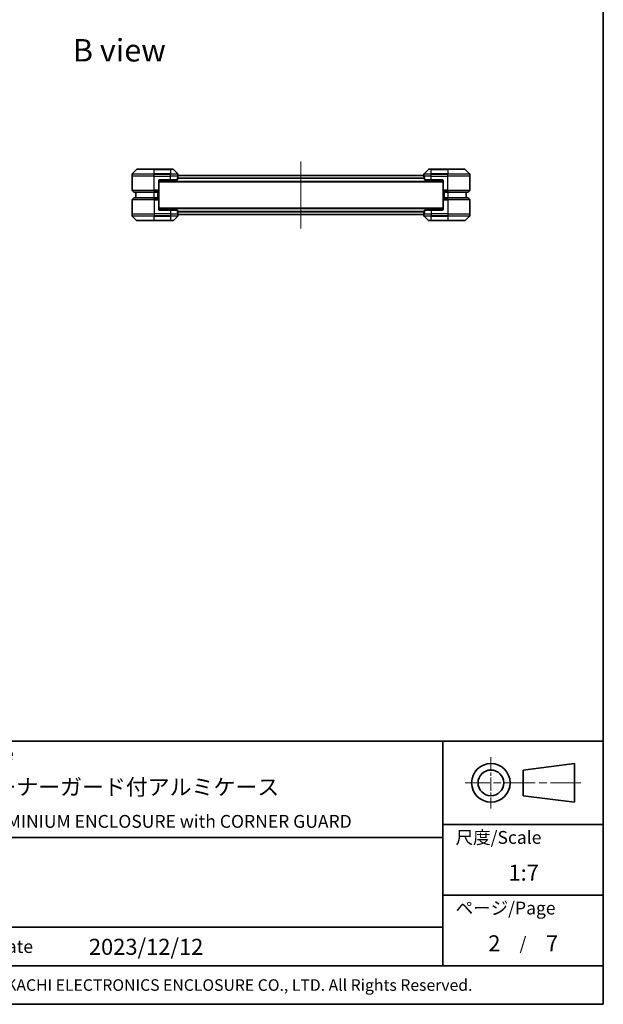
# Model space of a CAD drawing. Units: millimetres. Extents: x 0 to 9640, y 0 to 1967.
# Drawn here: x 3675 to 4311, y 0 to 1074 of the extents above; entities that cross this region are included whole.
import ezdxf
from ezdxf.enums import TextEntityAlignment as Align

# ---------------------------------------------------------------- set-up
doc = ezdxf.new("R2010")
doc.units = ezdxf.units.MM
doc.linetypes.add('CHAIN', pattern=[0.35429999999999995, 0.2362, -0.0295, 0.0591, -0.0295])
for name, color, linetype, lineweight in [('Border (ISO)', 7, 'Continuous', 35), ('Centerline (ISO)', 131, 'Continuous', 18), ('Hatch (ISO)', 1, 'Continuous', 18), ('Symbol (ISO)', 7, 'Continuous', 18), ('Title (ISO)', 7, 'Continuous', 35), ('Visible (ISO)', 7, 'Continuous', 35), ('Visible Narrow (ISO)', 7, 'Continuous', 25)]:
    doc.layers.add(name, color=color, linetype=linetype, lineweight=lineweight)
doc.styles.add('Note Text (TK)', font='MS PGothic.ttf')
doc.styles.add('文字スタイル40', font='MS PGothic.ttf')
doc.styles.add('文字スタイル67', font='arial.ttf')

# ---------------------------------------------------------------- blocks, each defined once
blk = doc.blocks.new('図面枠 tk図枠')
at = {"layer": 'Border (ISO)'}
for p in [(405.4999999999999, 289), (14.50000000000001, 8.000000000000007)]:
    blk.add_line(p, (405.4999999999999, 8.000000000000007), dxfattribs=at)
blk = doc.blocks.new('表題欄 コピー版 tk表題欄')
at = {"layer": 'Hatch (ISO)'}
h = blk.add_hatch(color=256, dxfattribs=at)
edge = h.paths.add_edge_path(flags=0)
edge.add_arc((95.444849922821, 237.346881026017), 0.5958259999999996, 269.9999999999897, 360)
edge.add_line((96.040675922821, 237.3468810260171), (96.04067592282095, 240.7585970260168))
edge.add_arc((95.44484992282096, 240.7585970260169), 0.5958259999999996, 0, 90.0000000000068)
edge.add_line((95.44484992282091, 241.3544230260169), (79.00658192282103, 241.3544230260169))
edge.add_arc((79.00658192282103, 240.7585970260169), 0.5958259999999996, 90, 180)
edge.add_line((78.41075592282102, 240.7585970260168), (78.41075592282081, 237.3468810260171))
edge.add_arc((79.00658192282081, 237.3468810260168), 0.5958259999999996, 180, 270.0000000000205)
edge.add_line((79.00658192282103, 236.7510550260168), (95.44484992282091, 236.751055026017))
edge = h.paths.add_edge_path()
edge.add_line((77.70882392282107, 241.0034570260169), (77.70882392282107, 237.1020210260171))
edge.add_arc((78.41075592282097, 237.102021026017), 0.7019319999998935, 180, 270.000000000008)
edge.add_line((78.41075592282105, 236.4000890260172), (96.04067592282101, 236.4000890260172))
edge.add_arc((96.040675922821, 237.102021026017), 0.7019319999998921, 270, 360)
edge.add_line((96.7426079228209, 237.1020210260171), (96.74260792282098, 241.0034570260169))
edge.add_arc((96.04067592282107, 241.003457026017), 0.7019319999998921, 0, 90.00000000000873)
edge.add_line((96.04067592282095, 241.705389026017), (78.41075592282105, 241.7053890260169))
edge.add_arc((78.41075592282105, 241.0034570260169), 0.7019319999999984, 90.00000000000072, 180)
for points in [[(78.94128592282102, 240.1954190260171), (78.94128592282102, 239.7056990260171), (79.79013392282097, 239.7056990260171), (79.79013392282097, 237.7060090260171), (80.37779792282102, 237.7060090260171), (80.37779792282102, 239.7056990260171), (81.22664592282104, 239.7056990260171), (81.22664592282104, 240.1954190260171)], [(85.55355153134052, 237.7060090260171), (84.81294043548178, 238.9396854897348), (84.28739592282106, 238.3724785432585), (84.28739592282106, 237.7060090260171), (83.76502792282103, 237.7060090260171), (83.76502792282103, 240.1954190260171), (84.28739592282106, 240.1954190260171), (84.28739592282106, 239.1472136578642), (85.2586086041826, 240.1954190260171), (85.97643794456017, 240.1954190260171), (85.18872726044239, 239.3452627384302), (86.172817922821, 237.7060090260171)], [(91.96090243223207, 240.1954190260171), (91.96090243223207, 237.7060090260171), (92.4791894322321, 237.7060090260171), (92.4791894322321, 238.7058540260171), (93.63819343223211, 238.7058540260171), (93.63819343223211, 237.7060090260171), (94.15648043223207, 237.7060090260171), (94.15648043223207, 240.1954190260171), (93.63819343223211, 240.1954190260171), (93.63819343223211, 239.195574026017), (92.4791894322321, 239.195574026017), (92.4791894322321, 240.1954190260171)], [(94.71149643223212, 240.1954190260171), (94.71149643223212, 237.7060090260171), (95.2338644322322, 237.7060090260171), (95.2338644322322, 240.1954190260171)]]:
    blk.add_hatch(color=256, dxfattribs=at).paths.add_polyline_path(points)
h = blk.add_hatch(color=256, dxfattribs=at)
h.paths.add_polyline_path([(82.45967999495221, 238.7589070260171), (81.8218998506899, 238.7589070260171), (82.14078992282104, 239.627313026017)], flags=0)
h.paths.add_polyline_path([(82.64850318183746, 238.2447010260171), (81.63307666380464, 238.2447010260171), (81.43526189659153, 237.7060090260171), (80.81854592282102, 237.7060090260171), (81.73268992282102, 240.1954190260171), (82.54888992282102, 240.1954190260171), (83.46303392282098, 237.7060090260171), (82.84631794905052, 237.7060090260171)])
h = blk.add_hatch(color=256, dxfattribs=at)
h.paths.add_polyline_path([(87.39654585068993, 238.7589070260171), (88.03432599495216, 238.7589070260171), (87.71543592282107, 239.627313026017)], flags=0)
h.paths.add_polyline_path([(87.00990789659151, 237.7060090260171), (87.20772266380467, 238.2447010260171), (88.22314918183736, 238.2447010260171), (88.42096394905047, 237.7060090260171), (89.03767992282091, 237.7060090260171), (88.123535922821, 240.1954190260171), (87.30733592282104, 240.1954190260171), (86.39319192282105, 237.7060090260171)])
h = blk.add_hatch(color=256, dxfattribs=at)
edge = h.paths.add_edge_path()
edge.add_arc((90.39257192282079, 238.9507140260171), 1.273272000000011, 38.55054079078439, 336.5820184016556)
edge.add_line((91.56096443223191, 238.4446700260172), (91.04202846323602, 238.6694270587604))
edge.add_ellipse((90.392571922821, 238.9507140260171), major_axis=(0, -0.7998759999999119), ratio=0.8673469387756529, start_angle=128.5505407907963, end_angle=426.582018401653, ccw=False)
edge.add_line((90.96328818027123, 239.4055047731898), (91.38834540645578, 239.7442231660233))
at = {"layer": 'Title (ISO)'}
for p, q in [((74.70882392282105, 245.052739026017), (255.7088239228211, 245.052739026017)), ((74.70882392282105, 204.052739026017), (74.70882392282105, 245.052739026017)), ((149.7088239228211, 245.052739026017), (149.7088239228211, 210.052739026017)), ((230.7088239228211, 245.052739026017), (230.7088239228211, 210.052739026017)), ((255.7088239228211, 245.052739026017), (255.7088239228211, 204.052739026017)), ((243.2088239228211, 240.552739026017), (251.2088239228211, 241.552739026017)), ((251.2088239228211, 235.552739026017), (251.2088239228211, 241.552739026017)), ((243.2088239228211, 240.552739026017), (243.2088239228211, 236.552739026017)), ((243.2088239228211, 236.552739026017), (251.2088239228211, 235.552739026017)), ((230.7088239228211, 232.052739026017), (255.7088239228211, 232.052739026017)), ((74.70882392282105, 230.052739026017), (230.7088239228211, 230.0527390260171)), ((99.70882392282105, 230.052739026017), (99.70882392282108, 216.052739026017)), ((124.708823922821, 230.052739026017), (124.708823922821, 216.052739026017)), ((230.7088239228211, 221.052739026017), (255.7088239228211, 221.052739026017)), ((74.70882392282105, 216.052739026017), (230.7088239228211, 216.052739026017)), ((255.7088239228211, 210.052739026017), (74.70882392282105, 210.052739026017)), ((74.70882392282105, 204.052739026017), (255.7088239228211, 204.052739026017))]:
    blk.add_line(p, q, dxfattribs=at)
at = {"layer": 'Title (ISO)', "color": 4, "linetype": 'CHAIN', "lineweight": 18, "ltscale": 8.889559745788574}
blk.add_line((238.2088239228211, 242.5527390260171), (238.2088239228211, 234.552739026017), dxfattribs=at)
at = {"layer": 'Title (ISO)', "color": 4, "linetype": 'CHAIN', "lineweight": 18, "ltscale": 20.00163269042969}
blk.add_line((252.2088239228211, 238.552739026017), (234.2088239228211, 238.552739026017), dxfattribs=at)
at = {"layer": 'Title (ISO)'}
for radius in [3, 2]:
    blk.add_circle((238.2088239228211, 238.5527390260171), radius, dxfattribs=at)
at = {"layer": 'Title (ISO)', "color": 1, "char_height": 2.000000029802322, "line_spacing_factor": 1.5, "style": 'Note Text (TK)'}
for s, insert, attachment_point in [('\\fＭＳ Ｐゴシック|b0|i0;{\\H2.0000;品名/Title}', (151.708823922821, 243.052739026017), 4), ('\\fＭＳ Ｐゴシック|b0|i0;{\\H2.0000;尺度/Scale}', (232.7088239228211, 230.052739026017), 4), ('\\fＭＳ Ｐゴシック|b0|i0;{\\H2.0000;承認/Approved}', (87.20882392282105, 228.052739026017), 5), ('\\fＭＳ Ｐゴシック|b0|i0;{\\H2.0000;検図/Checked}', (112.208823922821, 228.0527390260171), 5), ('\\fＭＳ Ｐゴシック|b0|i0;{\\H2.0000;製図/Created}', (137.208823922821, 228.052739026017), 5), ('\\fＭＳ Ｐゴシック|b0|i0;{\\H2.0000;ページ/Page}', (232.7088239228211, 219.052739026017), 4), ('\\fＭＳ Ｐゴシック|b0|i0;{\\H2.0000;作成日/Date}', (151.708823922821, 213.052739026017), 4)]:
    blk.add_mtext(s, dxfattribs=dict(at, insert=insert, attachment_point=attachment_point))
at = {"layer": 'Title (ISO)', "color": 7, "line_spacing_factor": 1.5, "style": 'Note Text (TK)'}
for s, insert, char_height, attachment_point in [('株式会社タカチ電機工業', (99.74260792282095, 239.052739026017), 2.5, 4), ('\\fArial|b0|i0;{\\H1.4986;TAKACHI ELECTRONICS ENCLOSURE CO., LTD.}', (99.74260792282095, 233.052739026017), 1.49859994649887, 4), ('\\fＭＳ Ｐゴシック|b0|i0;{\\H2.0000;/}', (243.2088239228211, 213.5527390260171), 2.000000029802322, 5), ('\\fMS PGothic|b0|i0;{\\H1.8000;本図面の著作権は株式会社タカチ電機工業に帰属します。 / Copyright (C)\xa0 TAKACHI ELECTRONICS ENCLOSURE CO., LTD. All Rights Reserved.}', (77.70882392282107, 207.052739026017), 1.800000071525573, 4)]:
    blk.add_mtext(s, dxfattribs=dict(at, insert=insert, char_height=char_height, attachment_point=attachment_point))
at = {"layer": 'Title (ISO)', "color": 7}
for tag, p, height, style in [('<品名>_001', (157.4957557410028, 236.6535912987443), 2.5, 'Note Text (TK)'), ('<Title>_001', (157.708823922821, 231.5520568828656), 2.000000029802322, '文字スタイル67'), ('<型番>_001', (157.6576875571527, 219.9930798731327), 3.000000119209289, '文字スタイル40'), ('<ページ_No.>_001', (237.9488807410029, 212.302739026017), 2.5, 'Note Text (TK)'), ('<総ページ数>_001', (246.7926307410029, 212.302739026017), 2.5, 'Note Text (TK)'), ('作成日_001', (175.617914831912, 211.7814322078352), 2.5, 'Note Text (TK)')]:
    blk.add_attdef(tag, p, '', height=height, dxfattribs=dict(at, style=style))
at = {"layer": 'Title (ISO)', "color": 7, "style": 'Note Text (TK)'}
for tag, p in [('<尺度>', (243.2088239228211, 224.552739026017)), ('<部品サイズ>', (112.208823922821, 213.052739026017))]:
    blk.add_attdef(tag, text='', height=2.5, dxfattribs=at).set_placement(p, align=Align.MIDDLE_CENTER)

msp = doc.modelspace()

# ---------------------------------------------------------------- linework, layer by layer
at = {"layer": 'Centerline (ISO)', "linetype": 'CHAIN', "ltscale": 11.55372238159179}
msp.add_line((3981.46842822674, 919.000865287644), (3981.46842822674, 846.218095248753), dxfattribs=at)
at = {"layer": 'Visible (ISO)'}
for p, q in [((3797.468428226768, 903.1094802684561), (3797.468428226772, 905.4023734872696)), ((3797.468428226748, 887.8165870496426), (3797.468428226768, 903.1094802684561)), ((3802.321981617371, 910.4630336590425), (3797.61487483618, 905.7559268778625)), ((3802.675535007966, 910.6094802684486), (3821.468428226779, 910.6094802684225)), ((3839.468428226779, 910.6094802683974), (3821.468428226779, 910.6094802684225)), ((3839.468428226779, 910.6094802683974), (3842.261321445592, 910.6094802683936)), ((3847.321981617366, 905.755926877793), (3842.614874836185, 910.4630336589861)), ((4115.496254398022, 903.9094802681986), (3847.44060205549, 903.9094802681986)), ((3847.46842822677, 904.109480268386), (3847.460347190679, 904.109480268386)), ((3847.46842822677, 904.109480268386), (3847.468428226772, 905.4023734871996)), ((3847.46842822677, 903.9094802681986), (3847.46842822677, 904.109480268386)), ((4115.468428226758, 904.1094802681987), (4115.468428226758, 905.4023734870121)), ((4115.468428226758, 904.1094802681987), (4115.468428226758, 903.9094802681986)), ((4115.476509262849, 904.1094802681987), (4115.468428226758, 904.1094802681987)), ((4120.321981617352, 910.4630336587918), (4115.614874836165, 905.7559268776052)), ((4120.675535007945, 910.6094802681985), (4123.468428226759, 910.6094802681985)), ((4141.468428226757, 910.6094802681985), (4123.468428226759, 910.6094802681985)), ((4141.468428226757, 910.6094802681985), (4160.261321445571, 910.6094802681985)), ((4165.321981617352, 905.7559268776052), (4160.614874836165, 910.4630336587918)), ((4165.468428226758, 903.1094802681987), (4165.468428226758, 905.4023734870121)), ((4165.468428226758, 887.8165870493852), (4165.468428226758, 903.1094802681987)), ((3826.468428226762, 898.1094802684154), (3826.468428226748, 887.816587049602)), ((3826.46842822667, 897.1094802681985), (4136.468428226669, 897.1094802681987)), ((3827.468428226763, 899.1094802684141), (3839.468428226762, 899.1094802683974)), ((3846.884626713859, 899.1094802683871), (3839.468428226762, 899.1094802683974)), ((3846.884626713859, 899.1094802683868), (3846.884626713861, 901.0008652878327)), ((4116.052229739663, 901.0008652876443), (4116.052229739663, 899.1094802681987)), ((4123.468428226759, 899.1094802681987), (4116.052229739663, 899.1094802681987)), ((4123.468428226759, 899.1094802681987), (4135.468428226759, 899.1094802681987)), ((4136.468428226758, 898.1094802681987), (4136.468428226758, 887.8165870493852)), ((3797.614874836153, 887.4630336590492), (3799.321981617338, 885.7559268778602)), ((3821.468428226745, 885.6094802684223), (3799.67553500793, 885.6094802684529)), ((3801.468428226671, 885.6094802684504), (3801.468428226671, 879.6094802684505)), ((3821.468428226745, 885.6094802684223), (3826.468428226744, 885.6094802684154)), ((3825.468428226671, 879.6094802684167), (3825.468428226671, 885.6094802684167)), ((3826.468428226748, 887.816587049602), (3826.468428226746, 887.4630336590088)), ((3826.468428226744, 885.7559268778222), (3826.468428226746, 887.4630336590088)), ((3826.468428226744, 885.7559268778224), (3826.468428226744, 885.6094802684154)), ((3826.46842822667, 879.6094802684155), (3826.46842822667, 885.6094802684154)), ((4136.468428226758, 887.4630336587919), (4136.468428226758, 887.8165870493852)), ((4136.468428226758, 887.4630336587919), (4136.468428226758, 885.7559268776055)), ((4136.468428226758, 885.6094802681989), (4136.468428226758, 885.7559268776055)), ((4136.46842822681, 885.6094802681985), (4136.46842822681, 879.6094802681986)), ((4136.468428226758, 885.6094802681989), (4141.468428226757, 885.6094802681989)), ((4137.468428226809, 885.6094802681985), (4137.468428226809, 879.6094802681986)), ((4163.261321445571, 885.6094802681989), (4141.468428226757, 885.6094802681989)), ((4161.46842822681, 879.6094802681986), (4161.46842822681, 885.6094802681985)), ((4165.321981617352, 887.4630336587919), (4163.614874836165, 885.7559268776055)), ((3797.468428226686, 877.4023734872695), (3797.468428226665, 862.1094802684561)), ((3797.614874836094, 877.7559268778626), (3799.321981617282, 879.4630336590467)), ((3799.675535007876, 879.6094802684528), (3821.468428226689, 879.6094802684224)), ((3826.468428226689, 879.6094802684155), (3821.468428226689, 879.6094802684224)), ((3826.468428226689, 879.6094802684155), (3826.468428226689, 879.4630336590087)), ((3826.468428226686, 877.7559268778222), (3826.468428226689, 879.4630336590088)), ((3826.468428226686, 877.755926877822), (3826.468428226686, 877.4023734872288)), ((3826.468428226672, 867.1094802684155), (3826.468428226686, 877.4023734872288)), ((4136.468428226667, 879.4630336587918), (4136.468428226667, 879.6094802681986)), ((4141.468428226667, 879.6094802681986), (4136.468428226667, 879.6094802681986)), ((4136.468428226667, 879.4630336587919), (4136.468428226667, 877.7559268776052)), ((4136.468428226667, 877.4023734870119), (4136.468428226667, 877.7559268776052)), ((4136.468428226667, 867.1094802681986), (4136.468428226667, 877.4023734870119)), ((4141.468428226667, 879.6094802681986), (4163.261321445481, 879.6094802681986)), ((4165.32198161726, 877.7559268776052), (4163.614874836073, 879.4630336587919)), ((4165.468428226667, 877.4023734870119), (4165.468428226667, 862.1094802681987)), ((3797.468428226665, 862.1094802684561), (3797.468428226661, 859.8165870496426)), ((3797.614874836069, 859.4630336590492), (3802.321981617248, 854.7559268778559)), ((4136.46842822681, 868.1094802681988), (3826.46842822681, 868.1094802681982)), ((3839.46842822667, 866.1094802683972), (3827.46842822667, 866.1094802684141)), ((3839.46842822667, 866.1094802683972), (3846.884626713766, 866.1094802683871)), ((3842.614874836061, 854.7559268777997), (3847.321981617255, 859.4630336589796)), ((3846.884626713764, 864.2180952489413), (3846.884626713766, 866.1094802683868)), ((3847.44060205541, 861.3094802681983), (4115.496254397931, 861.3094802681986)), ((3847.460347190573, 861.1094802683862), (3847.468428226664, 861.1094802683862)), ((3847.468428226664, 861.1094802683862), (3847.468428226664, 861.3094802681985)), ((3847.468428226664, 861.1094802683862), (3847.468428226662, 859.8165870495726)), ((4115.468428226667, 861.3094802681989), (4115.468428226667, 861.1094802681988)), ((4115.468428226667, 861.1094802681988), (4115.476509262758, 861.1094802681988)), ((4115.468428226666, 861.1094802681988), (4115.468428226666, 859.8165870493852)), ((4115.614874836074, 859.4630336587918), (4120.32198161726, 854.7559268776052)), ((4116.052229739571, 866.1094802681986), (4116.052229739571, 864.2180952487532)), ((4116.052229739571, 866.1094802681986), (4123.468428226667, 866.1094802681986)), ((4135.468428226667, 866.1094802681986), (4123.468428226667, 866.1094802681986)), ((4160.614874836073, 854.7559268776052), (4165.32198161726, 859.4630336587918)), ((4165.468428226667, 862.1094802681987), (4165.468428226667, 859.8165870493852)), ((3821.468428226655, 854.6094802684224), (3802.675535007841, 854.6094802684487)), ((3821.468428226655, 854.6094802684224), (3839.468428226655, 854.6094802683972)), ((3842.261321445468, 854.6094802683936), (3839.468428226655, 854.6094802683972)), ((4123.468428226667, 854.6094802681986), (4120.675535007854, 854.6094802681986)), ((4123.468428226667, 854.6094802681986), (4141.468428226667, 854.6094802681986)), ((4160.261321445481, 854.6094802681986), (4141.468428226667, 854.6094802681986))]:
    msp.add_line(p, q, dxfattribs=at)
for centre, radius, start, end in [((3797.968428226772, 905.4023734872687), 0.4999999999999937, 134.9999999999134, 180), ((3802.675535007965, 910.1094802684487), 0.5000000000000006, 89.99999999994789, 134.9999999999326), ((3842.261321445592, 910.1094802683936), 0.5000000000000006, 44.9999999999373, 89.99999999994789), ((3846.968428226772, 905.4023734872002), 0.499999999999999, 0, 44.99999999991787), ((4115.968428226758, 905.4023734870121), 0.4999999999999944, 134.9999999999957, 180), ((4120.675535007945, 910.1094802681986), 0.4999999999999967, 90, 134.9999999999957), ((4160.261321445571, 910.1094802681986), 0.4999999999999968, 45.00000000000423, 90), ((4164.968428226758, 905.4023734870121), 0.4999999999999944, 0, 45.00000000000423), ((3827.468428226761, 898.1094802684141), 1, 89.99999999990881, 180), ((4135.468428226759, 898.1094802681987), 0.9999999999999925, 0, 90), ((3797.968428226747, 887.816587049642), 0.5000000000000027, 180, 224.9999999999179), ((3799.675535007931, 886.1094802684529), 0.5000000000000006, 224.9999999999373, 269.9999999999479), ((4163.261321445571, 886.1094802681988), 0.4999999999999967, 270, 314.9999999999958), ((4164.968428226758, 887.8165870493852), 0.4999999999999944, 314.9999999999958, 0), ((3797.968428226687, 877.4023734872688), 0.4999999999999975, 134.9999999999134, 180), ((3799.675535007875, 879.1094802684529), 0.4999999999999997, 89.99999999994789, 134.9999999999326), ((4163.261321445481, 879.1094802681985), 0.5000000000000006, 45.00000000000423, 90), ((4164.968428226667, 877.4023734870119), 0.5000000000000027, 0, 45.00000000000423), ((3797.968428226662, 859.8165870496417), 0.4999999999999975, 180, 224.9999999999179), ((3827.468428226672, 867.1094802684141), 0.9999999999999984, 180, 269.9999999999088), ((3846.968428226662, 859.8165870495733), 0.4999999999999975, 314.9999999999134, 0), ((4115.968428226667, 859.8165870493852), 0.499999999999999, 180, 225.0000000000042), ((4135.468428226667, 867.1094802681986), 1, 270, 0), ((4164.968428226667, 859.8165870493852), 0.4999999999999937, 314.9999999999958, 0), ((3802.675535007842, 855.1094802684488), 0.499999999999999, 224.9999999999179, 269.9999999999479), ((3842.261321445468, 855.1094802683934), 0.4999999999999997, 269.9999999999479, 314.9999999999326), ((4120.675535007853, 855.1094802681987), 0.5000000000000006, 225.0000000000042, 270), ((4160.261321445481, 855.1094802681987), 0.5000000000000006, 270, 314.9999999999958)]:
    msp.add_arc(centre, radius, start, end, dxfattribs=at)
for centre, major_axis, ratio, start_param, end_param in [((3839.468428226771, 904.7094802683973), (-1.34414e-11, -9.599999999999982), 0.8333333333333349, 1.195757886304315, 1.4033482475752), ((3839.468428226771, 904.7094802683973), (-1.34414e-11, -9.599999999999982), 0.8333333333333349, 1.4033482475752, 1.496985085710515), ((4123.468428226759, 904.7094802681987), (-2.29e-14, -9.599999999999932), 0.8333333333333339, 4.786200221469069, 4.87983705960438), ((4123.468428226759, 904.7094802681987), (-2.29e-14, -9.599999999999932), 0.8333333333333339, 4.87983705960438, 5.087427420875267), ((3839.468428226662, 860.5094802683973), (1.34177e-11, 9.599999999999996), 0.8333333333333305, 4.879837059604378, 5.087427420875257), ((3839.468428226662, 860.5094802683973), (1.34177e-11, 9.599999999999996), 0.8333333333333305, 4.786200221469062, 4.879837059604378), ((4123.468428226667, 860.5094802681987), (-2.25e-14, 9.599999999999985), 0.8333333333333349, 1.403348247575205, 1.496985085710516), ((4123.468428226667, 860.5094802681987), (-2.25e-14, 9.599999999999985), 0.8333333333333349, 1.195757886304318, 1.403348247575205)]:
    msp.add_ellipse(centre, major_axis=major_axis, ratio=ratio, start_param=start_param, end_param=end_param, dxfattribs=at)
for points, knots in [([(3847.460347190679, 904.109480268386), (3847.458651428313, 904.109480268386), (3847.456548566667, 904.1019412806774), (3847.452156987306, 904.0712983553062), (3847.449883412813, 904.048194858519), (3847.447524034522, 904.0152394616864), (3847.447079592, 904.0085469061978), (3847.446645721659, 904.0015355882855)], [0.1356732241568377, 0.1356732241568377, 0.1356732241568377, 0.1356732241568377, 0.1469944230720309, 0.1469944230720309, 0.1583156219872241, 0.1583156219872241, 0.1609890322294204, 0.1609890322294204, 0.1609890322294204, 0.1609890322294204]), ([(4115.490210731868, 904.001535588098), (4115.489776861529, 904.0085469060105), (4115.489332419006, 904.015239461499), (4115.486973040716, 904.0481948583314), (4115.484699466222, 904.0712983551188), (4115.480307886861, 904.1019412804898), (4115.478205025214, 904.1094802681987), (4115.476509262849, 904.1094802681987)], [0.1103900742295618, 0.1103900742295618, 0.1103900742295618, 0.1103900742295618, 0.113063484471758, 0.113063484471758, 0.1243846833869513, 0.1243846833869513, 0.1357058823021445, 0.1357058823021445, 0.1357058823021445, 0.1357058823021445]), ([(3846.912376558999, 901.1929206077319), (3846.904961649396, 901.1701680282627), (3846.898406275189, 901.1435264344584), (3846.887676884158, 901.0783181927104), (3846.884626713861, 901.038451706988), (3846.884626713861, 901.0008652878327)], [-0.0201836506825353, -0.0201836506825353, -0.0201836506825353, -0.0201836506825353, -0.0112759257466463, -0.0112759257466463, 0, 0, 0, 0]), ([(4116.052229739663, 901.0008652876443), (4116.052229739663, 901.0391443948481), (4116.04906696445, 901.0796878044862), (4116.03817496399, 901.1446478120621), (4116.031748679035, 901.1706024103801), (4116.024479894526, 901.1929206075436)], [0.0932607150082903, 0.0932607150082903, 0.0932607150082903, 0.0932607150082903, 0.1047444471694371, 0.1047444471694371, 0.1134564755870972, 0.1134564755870972, 0.1134564755870972, 0.1134564755870972]), ([(3846.884626713764, 864.2180952489413), (3846.884626713764, 864.1798161417375), (3846.887789488975, 864.1392727320994), (3846.898681489437, 864.0743127245235), (3846.905107774391, 864.0483581262052), (3846.912376558901, 864.0260399290419)], [0.0932607150082903, 0.0932607150082903, 0.0932607150082903, 0.0932607150082903, 0.1047444471694371, 0.1047444471694371, 0.1134564755870972, 0.1134564755870972, 0.1134564755870972, 0.1134564755870972]), ([(3847.446645721554, 861.2174249484867), (3847.447079591894, 861.2104136305745), (3847.447524034416, 861.2037210750859), (3847.449883412706, 861.1707656782535), (3847.4521569872, 861.1476621814661), (3847.456548566561, 861.1170192560949), (3847.458651428207, 861.1094802683862), (3847.460347190573, 861.1094802683862)], [0.1103900742295618, 0.1103900742295618, 0.1103900742295618, 0.1103900742295618, 0.113063484471758, 0.113063484471758, 0.1243846833869513, 0.1243846833869513, 0.1357058823021445, 0.1357058823021445, 0.1357058823021445, 0.1357058823021445]), ([(4115.476509262758, 861.1094802681988), (4115.478205025123, 861.1094802681988), (4115.480307886769, 861.1170192559075), (4115.48469946613, 861.1476621812785), (4115.486973040623, 861.1707656780659), (4115.489332418914, 861.2037210748985), (4115.489776861436, 861.2104136303869), (4115.490210731777, 861.2174249482993)], [0.1356732241568377, 0.1356732241568377, 0.1356732241568377, 0.1356732241568377, 0.1469944230720309, 0.1469944230720309, 0.1583156219872241, 0.1583156219872241, 0.1609890322294204, 0.1609890322294204, 0.1609890322294204, 0.1609890322294204]), ([(4116.024479894433, 864.0260399288536), (4116.031894804037, 864.0487925083229), (4116.038450178243, 864.0754341021272), (4116.049179569273, 864.140642343875), (4116.052229739571, 864.1805088295976), (4116.052229739571, 864.2180952487532)], [-0.0201836506825353, -0.0201836506825353, -0.0201836506825353, -0.0201836506825353, -0.0112759257466463, -0.0112759257466463, 0, 0, 0, 0])]:
    msp.add_open_spline(points, degree=3, knots=knots, dxfattribs=at)
at = {"layer": 'Visible Narrow (ISO)'}
for p, q in [((3821.468428226772, 905.4023734872359), (3797.468428226772, 905.4023734872696)), ((3821.468428226769, 903.1094802684224), (3797.468428226768, 903.1094802684561)), ((3797.614874836179, 905.7559268778625), (3821.468428226772, 905.7559268778291)), ((3821.468428226779, 910.4630336590158), (3802.321981617372, 910.4630336590425)), ((3821.468428226779, 910.6094802684227), (3821.468428226779, 910.4630336590158)), ((3821.468428226779, 910.4630336590158), (3839.468428226778, 910.4630336589904)), ((3821.468428226772, 905.7559268778291), (3821.468428226779, 910.4630336590158)), ((3821.468428226772, 905.7559268778291), (3821.468428226772, 905.4023734872359)), ((3839.468428226772, 905.7559268778039), (3821.468428226772, 905.7559268778291)), ((3821.468428226769, 903.1094802684224), (3821.468428226772, 905.4023734872359)), ((3821.468428226772, 905.4023734872359), (3839.468428226772, 905.4023734872108)), ((3821.468428226769, 903.1094802684224), (3839.468428226769, 903.1094802683973)), ((3821.468428226747, 887.816587049609), (3821.468428226769, 903.1094802684224)), ((3839.468428226778, 910.4630336589904), (3839.468428226778, 910.6094802683974)), ((3842.614874836185, 910.4630336589861), (3839.468428226778, 910.4630336589904)), ((3839.468428226778, 910.4630336589904), (3839.468428226772, 905.7559268778039)), ((3839.468428226772, 905.7559268778039), (3839.468428226772, 905.4023734872108)), ((3839.468428226772, 905.7559268778039), (3847.321981617366, 905.755926877793)), ((3839.468428226769, 903.1094802683973), (3839.468428226772, 905.4023734872108)), ((3847.468428226772, 905.4023734871996), (3839.468428226772, 905.4023734872108)), ((3847.356534604235, 903.1094802683863), (3839.468428226769, 903.1094802683973)), ((3839.468428226762, 899.1094802683974), (3839.468428226769, 903.1094802683973)), ((3847.432568187727, 903.8015355880979), (4115.504288265785, 903.8015355880979)), ((4123.468428226759, 905.4023734870121), (4115.468428226758, 905.4023734870121)), ((4123.468428226759, 903.1094802681987), (4115.580321849292, 903.1094802681987)), ((4115.614874836166, 905.7559268776052), (4123.468428226759, 905.7559268776052)), ((4123.468428226759, 910.4630336587918), (4120.321981617352, 910.4630336587918)), ((4123.468428226759, 910.4630336587918), (4123.468428226759, 910.6094802681985)), ((4123.468428226759, 910.4630336587918), (4141.468428226757, 910.4630336587918)), ((4123.468428226759, 905.7559268776052), (4123.468428226759, 910.4630336587918)), ((4141.468428226757, 905.7559268776052), (4123.468428226759, 905.7559268776052)), ((4123.468428226759, 905.7559268776052), (4123.468428226759, 905.4023734870121)), ((4123.468428226759, 903.1094802681987), (4123.468428226759, 905.4023734870121)), ((4123.468428226759, 905.4023734870121), (4141.468428226757, 905.4023734870121)), ((4123.468428226759, 903.1094802681987), (4141.468428226757, 903.1094802681987)), ((4123.468428226759, 899.1094802681987), (4123.468428226759, 903.1094802681987)), ((4141.468428226757, 910.4630336587918), (4141.468428226757, 910.6094802681985)), ((4160.614874836165, 910.4630336587918), (4141.468428226757, 910.4630336587918)), ((4141.468428226757, 910.4630336587918), (4141.468428226757, 905.7559268776052)), ((4141.468428226757, 905.7559268776052), (4141.468428226757, 905.4023734870121)), ((4141.468428226757, 905.7559268776052), (4165.321981617352, 905.7559268776052)), ((4141.468428226757, 903.1094802681987), (4141.468428226757, 905.4023734870121)), ((4165.468428226758, 905.4023734870121), (4141.468428226757, 905.4023734870121)), ((4165.468428226758, 903.1094802681987), (4141.468428226757, 903.1094802681987)), ((4141.468428226757, 887.8165870493852), (4141.468428226757, 903.1094802681987)), ((4136.468428226669, 897.4094802681985), (3826.46842822667, 897.4094802681985)), ((4116.052229739661, 900.9929206075437), (3846.884626713861, 900.9929206075437)), ((3846.884626713823, 900.8008652876442), (4116.052229739679, 900.8008652876442)), ((3797.468428226748, 887.8165870496426), (3821.468428226747, 887.816587049609)), ((3821.468428226746, 887.4630336590158), (3797.614874836153, 887.463033659049)), ((3799.321981617338, 885.7559268778602), (3821.468428226745, 885.7559268778294)), ((3826.468428226748, 887.816587049602), (3821.468428226747, 887.816587049609)), ((3821.468428226746, 887.4630336590158), (3821.468428226747, 887.816587049609)), ((3821.468428226746, 887.4630336590158), (3826.468428226746, 887.4630336590088)), ((3821.468428226746, 887.4630336590158), (3821.468428226745, 885.7559268778294)), ((3826.468428226744, 885.7559268778222), (3821.468428226745, 885.7559268778294)), ((3821.468428226745, 885.7559268778294), (3821.468428226745, 885.6094802684223)), ((3821.468428226671, 879.6094802684224), (3821.468428226671, 885.6094802684223)), ((3825.168428226671, 885.6094802684172), (3825.168428226671, 879.6094802684173)), ((3826.168428226671, 885.6094802684157), (3826.168428226671, 879.609480268416)), ((4141.468428226757, 887.8165870493852), (4136.468428226758, 887.8165870493852)), ((4136.468428226758, 887.4630336587919), (4141.468428226757, 887.4630336587919)), ((4141.468428226757, 885.7559268776055), (4136.468428226758, 885.7559268776055)), ((4136.76842822681, 879.6094802681986), (4136.76842822681, 885.6094802681985)), ((4137.768428226809, 879.6094802681986), (4137.768428226809, 885.6094802681985)), ((4141.468428226757, 887.8165870493852), (4165.468428226758, 887.8165870493852)), ((4141.468428226757, 887.4630336587919), (4141.468428226757, 887.8165870493852)), ((4165.321981617352, 887.4630336587919), (4141.468428226757, 887.4630336587919)), ((4141.468428226757, 887.4630336587919), (4141.468428226757, 885.7559268776055)), ((4141.468428226757, 885.7559268776055), (4141.468428226757, 885.6094802681989)), ((4141.468428226757, 885.7559268776055), (4163.614874836165, 885.7559268776055)), ((4141.46842822681, 885.6094802681985), (4141.46842822681, 879.6094802681986)), ((3821.468428226687, 877.4023734872359), (3797.468428226686, 877.4023734872695)), ((3797.614874836094, 877.7559268778626), (3821.468428226687, 877.7559268778292)), ((3821.468428226689, 879.4630336590158), (3799.321981617282, 879.4630336590467)), ((3821.468428226689, 879.4630336590157), (3821.468428226689, 879.6094802684224)), ((3821.468428226689, 879.4630336590158), (3826.468428226689, 879.4630336590088)), ((3821.468428226687, 877.7559268778292), (3821.468428226689, 879.4630336590158)), ((3821.468428226687, 877.7559268778292), (3821.468428226687, 877.4023734872359)), ((3826.468428226686, 877.7559268778222), (3821.468428226687, 877.7559268778292)), ((3821.468428226687, 877.4023734872359), (3821.468428226665, 862.1094802684225)), ((3821.468428226687, 877.4023734872359), (3826.468428226686, 877.4023734872288)), ((4136.468428226667, 879.4630336587919), (4141.468428226667, 879.4630336587919)), ((4141.468428226667, 877.7559268776052), (4136.468428226667, 877.7559268776052)), ((4136.468428226667, 877.4023734870119), (4141.468428226667, 877.4023734870119)), ((4141.468428226667, 879.4630336587918), (4141.468428226667, 879.6094802681986)), ((4163.614874836073, 879.4630336587919), (4141.468428226667, 879.4630336587919)), ((4141.468428226667, 877.7559268776052), (4141.468428226667, 879.4630336587919)), ((4141.468428226667, 877.7559268776052), (4141.468428226667, 877.4023734870119)), ((4141.468428226667, 877.7559268776052), (4165.32198161726, 877.7559268776052)), ((4141.468428226667, 877.4023734870119), (4141.468428226667, 862.1094802681987)), ((4165.468428226667, 877.4023734870119), (4141.468428226667, 877.4023734870119)), ((3797.468428226665, 862.1094802684561), (3821.468428226665, 862.1094802684225)), ((3797.468428226661, 859.8165870496426), (3821.468428226662, 859.8165870496091)), ((3821.468428226661, 859.4630336590158), (3797.614874836069, 859.4630336590492)), ((3839.468428226665, 862.1094802683973), (3821.468428226665, 862.1094802684225)), ((3821.468428226665, 862.1094802684225), (3821.468428226662, 859.8165870496091)), ((3839.468428226661, 859.8165870495837), (3821.468428226662, 859.8165870496091)), ((3821.468428226661, 859.4630336590158), (3821.468428226662, 859.8165870496091)), ((3821.468428226661, 859.4630336590158), (3839.468428226661, 859.4630336589906)), ((3821.468428226655, 854.7559268778293), (3821.468428226661, 859.4630336590158)), ((3826.46842822681, 867.8094802681984), (4136.46842822681, 867.8094802681989)), ((3839.46842822667, 866.1094802683972), (3839.468428226665, 862.1094802683973)), ((3839.468428226665, 862.1094802683973), (3847.356534604131, 862.1094802683863)), ((3839.468428226665, 862.1094802683973), (3839.468428226661, 859.8165870495837)), ((3839.468428226661, 859.8165870495837), (3847.468428226661, 859.8165870495726)), ((3839.468428226661, 859.4630336589906), (3839.468428226661, 859.8165870495837)), ((3847.321981617253, 859.4630336589796), (3839.468428226661, 859.4630336589906)), ((3839.468428226661, 859.4630336589906), (3839.468428226655, 854.7559268778041)), ((4116.052229739571, 864.418095248753), (3846.884626713764, 864.4180952487527)), ((3846.884626713764, 864.2260399288533), (4116.052229739571, 864.2260399288538)), ((4115.504288265693, 861.4174249482994), (3847.432568187652, 861.417424948299)), ((4115.468428226667, 859.8165870493852), (4123.468428226667, 859.8165870493852)), ((4115.580321849201, 862.1094802681987), (4123.468428226667, 862.1094802681987)), ((4123.468428226667, 859.4630336587918), (4115.614874836074, 859.4630336587918)), ((4123.468428226667, 866.1094802681986), (4123.468428226667, 862.1094802681987)), ((4141.468428226667, 862.1094802681987), (4123.468428226667, 862.1094802681987)), ((4123.468428226667, 862.1094802681987), (4123.468428226667, 859.8165870493852)), ((4141.468428226667, 859.8165870493852), (4123.468428226667, 859.8165870493852)), ((4123.468428226667, 859.463033658792), (4123.468428226667, 859.8165870493852)), ((4123.468428226667, 859.4630336587918), (4141.468428226667, 859.4630336587918)), ((4123.468428226667, 854.7559268776052), (4123.468428226667, 859.4630336587918)), ((4141.468428226667, 862.1094802681987), (4165.468428226667, 862.1094802681987)), ((4141.468428226667, 862.1094802681987), (4141.468428226667, 859.8165870493852)), ((4141.468428226667, 859.8165870493852), (4165.468428226667, 859.8165870493852)), ((4141.468428226667, 859.463033658792), (4141.468428226667, 859.8165870493852)), ((4165.32198161726, 859.4630336587918), (4141.468428226667, 859.4630336587918)), ((4141.468428226667, 859.4630336587918), (4141.468428226667, 854.7559268776052)), ((3802.321981617248, 854.7559268778559), (3821.468428226655, 854.7559268778293)), ((3839.468428226655, 854.7559268778041), (3821.468428226655, 854.7559268778293)), ((3821.468428226655, 854.7559268778293), (3821.468428226655, 854.6094802684224)), ((3839.468428226655, 854.7559268778041), (3842.614874836061, 854.7559268777997)), ((3839.468428226655, 854.7559268778043), (3839.468428226655, 854.6094802683972)), ((4120.32198161726, 854.7559268776052), (4123.468428226667, 854.7559268776052)), ((4123.468428226667, 854.7559268776055), (4123.468428226667, 854.6094802681986)), ((4141.468428226667, 854.7559268776052), (4123.468428226667, 854.7559268776052)), ((4141.468428226667, 854.6094802681986), (4141.468428226667, 854.7559268776055)), ((4141.468428226667, 854.7559268776052), (4160.614874836073, 854.7559268776052))]:
    msp.add_line(p, q, dxfattribs=at)

# ---------------------------------------------------------------- block references
at = {"xscale": 7, "yscale": 7, "zscale": 7}
msp.add_blockref('図面枠 tk図枠', (1472.5, -56.00000000000004), dxfattribs=at)
ref = msp.add_blockref('表題欄 コピー版 tk表題欄', (2521.038232540252, -1428.369173182119), dxfattribs=dict(xscale=7, yscale=7, zscale=7))
ref.add_attrib('<品名>_001', 'コーナーガード付アルミケース', (3623.508522727272, 228.2059659090911), dxfattribs={"layer": 'Title (ISO)', "color": 7, "height": 17.5, "style": 'Note Text (TK)'})
ref.add_attrib('<尺度>_001', '1:7', (4207.640624999998, 134.75), dxfattribs={"layer": 'Title (ISO)', "color": 7, "height": 17.5, "style": 'Note Text (TK)'})
ref.add_attrib('作成日_001', '2023/12/12', (3750.363634467126, 53.95170428023916), dxfattribs={"layer": 'Title (ISO)', "color": 7, "height": 17.5, "style": 'Note Text (TK)'})
ref.add_attrib('<Title>_001', 'ALUMINIUM ENCLOSURE with CORNER GUARD', (3625, 192.49522499794), dxfattribs={"layer": 'Title (ISO)', "color": 7, "height": 14.00000020861625, "style": '文字スタイル67'})
ref.add_attrib('<ページ_No.>_001', '2', (4185.636363636362, 57.74999999999995), dxfattribs={"layer": 'Title (ISO)', "color": 7, "height": 17.5, "style": 'Note Text (TK)'})
ref.add_attrib('<総ページ数>_001', '7', (4248.586647727273, 57.74999999999995), dxfattribs={"layer": 'Title (ISO)', "color": 7, "height": 17.5, "style": 'Note Text (TK)'})

# ---------------------------------------------------------------- texts
at = {"layer": 'Symbol (ISO)', "color": 7, "insert": (3732.837135607891, 1040.439273695467), "char_height": 24.49999958276749, "attachment_point": 4, "line_spacing_factor": 1.5, "style": 'Note Text (TK)'}
msp.add_mtext('\\fMS PGothic|b0|i0;{\\H24.5000;B view}', dxfattribs=at)

doc.saveas('drawing.dxf')
